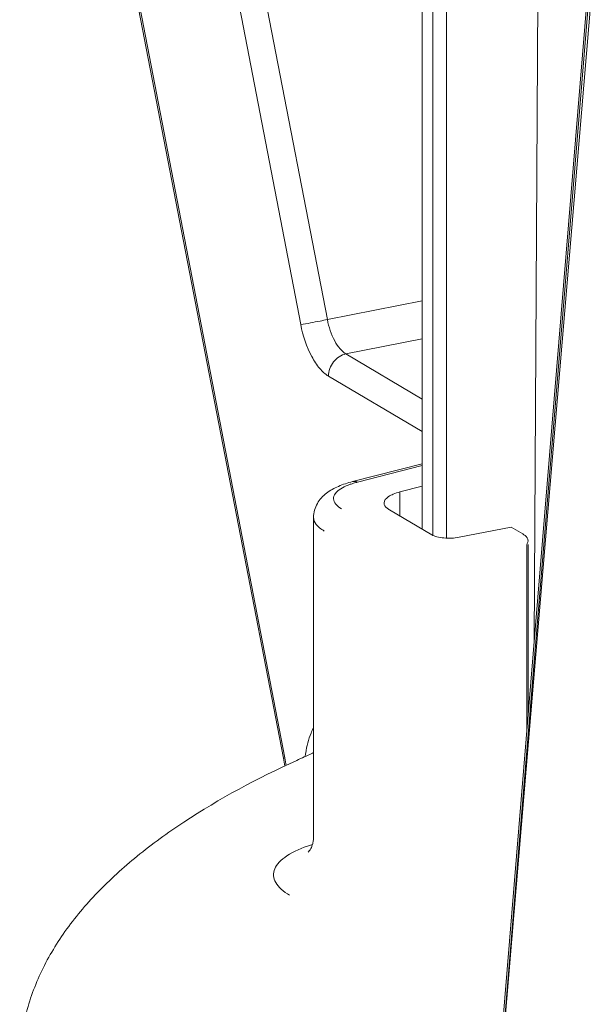
# Model space of a CAD drawing. Units: millimetres. Extents: x -1550 to 9429, y -3795 to -1159.
# Drawn here: x 6927 to 6941, y -1505 to -1481 of the extents above; entities that cross this region are included whole.
import ezdxf

# ---------------------------------------------------------------- set-up
doc = ezdxf.new("R2010")
doc.units = ezdxf.units.MM
doc.layers.add('PPPPPPPPPPPPPPPPPPPPPPPPPPPP', color=7, linetype='Continuous')

msp = doc.modelspace()

# ---------------------------------------------------------------- linework, layer by layer
at = {"color": 0, "linetype": 'Continuous', "lineweight": 9}
for p, q in [((6937.034, -1470.192), (6937.034, -1493.286)), ((6937.302, -1470.534), (6937.302, -1493.441)), ((6937.638, -1493.51), (6937.638, -1472.612)), ((6939.833, -1496.067), (6939.96, -1473.248)), ((6941.228, -1479.145), (6938.744, -1509.282)), ((6938.785, -1509.285), (6941.269, -1479.148))]:
    msp.add_line(p, q, dxfattribs=at)
at = {"layer": 'PPPPPPPPPPPPPPPPPPPPPPPPPPPP', "color": 0, "linetype": 'Continuous', "lineweight": 9}
for p, q in [((6928.631, -1473.447), (6933.569, -1499.008)), ((6928.666, -1473.441), (6933.604, -1499.002)), ((6939.833, -1496.067), (6939.96, -1473.248)), ((6931.296, -1474.174), (6934.001, -1488.177)), ((6931.96, -1474.047), (6934.665, -1488.051)), ((6941.31, -1479.357), (6938.786, -1509.285)), ((6934.665, -1488.051), (6937.034, -1487.583)), ((6935.128, -1488.908), (6937.034, -1488.531)), ((6935.128, -1488.908), (6937.034, -1490.037)), ((6934.695, -1489.463), (6937.034, -1490.849)), ((6937.034, -1491.65), (6935.295, -1492.097)), ((6937.034, -1491.697), (6935.42, -1492.111)), ((6937.034, -1492.214), (6936.48, -1492.356)), ((6936.48, -1492.356), (6936.48, -1492.958)), ((6936.215, -1492.801), (6937.272, -1493.427)), ((6934.32, -1500.979), (6934.32, -1492.991)), ((6937.955, -1493.489), (6939.254, -1493.233)), ((6939.254, -1493.233), (6939.546, -1493.406)), ((6939.646, -1493.666), (6939.646, -1498.331)), ((6939.68, -1493.666), (6939.68, -1497.918)), ((6934.279, -1498.893), (6934.278, -1498.893))]:
    msp.add_line(p, q, dxfattribs=at)
msp.add_lwpolyline([(6934.32, -1498.869), (6934.298, -1498.883), (6934.278, -1498.893)], dxfattribs=at)
for centre, radius, start, end in [((6926.985, -1500.28), 6.706, 9.1983, 10.9344), ((6926.724, -1500.332), 7.007, 9.3542, 10.9343), ((6945.384, -1524.095), 27.541, 113.7824, 114.6457), ((6937.129, -1499.359), 3.043, 170.8814, 172.6066), ((6935.475, -1504.932), 3.951, 107.4772, 108.1563)]:
    msp.add_arc(centre, radius, start, end, dxfattribs=at)
for points, knots in [([(6934.665, -1488.051), (6934.604, -1488.063), (6934.383, -1488.106), (6934.162, -1488.149), (6934.001, -1488.177)], [0, 0, 0, 0, 0.27619, 1, 1, 1, 1]), ([(6934.001, -1488.177), (6934.054, -1488.454), (6934.18, -1488.844), (6934.451, -1489.263), (6934.612, -1489.414), (6934.695, -1489.463)], [0, 0, 0, 0, 0.566705, 0.805884, 1, 1, 1, 1]), ([(6934.665, -1488.051), (6934.701, -1488.235), (6934.785, -1488.495), (6934.965, -1488.775), (6935.073, -1488.875), (6935.128, -1488.908)], [0, 0, 0, 0, 0.566705, 0.805877, 1, 1, 1, 1]), ([(6935.128, -1488.908), (6935.009, -1488.931), (6934.786, -1489.086), (6934.695, -1489.337), (6934.695, -1489.463)], [0, 0, 0, 0, 0.490287, 1, 1, 1, 1]), ([(6935.295, -1492.097), (6935.175, -1492.128), (6934.946, -1492.202), (6934.633, -1492.372), (6934.388, -1492.632), (6934.32, -1492.871), (6934.32, -1492.991)], [0, 0, 0, 0, 0.263502, 0.504577, 0.745926, 1, 1, 1, 1]), ([(6935.256, -1492.16), (6935.232, -1492.168), (6935.143, -1492.201), (6935.057, -1492.242), (6934.999, -1492.278)], [0, 0, 0, 0, 0.276563, 1, 1, 1, 1]), ([(6935.42, -1492.111), (6935.406, -1492.115), (6935.351, -1492.129), (6935.296, -1492.146), (6935.256, -1492.16)], [0, 0, 0, 0, 0.25907, 1, 1, 1, 1]), ([(6935.42, -1492.111), (6935.409, -1492.106), (6935.37, -1492.092), (6935.325, -1492.089), (6935.295, -1492.097)], [0, 0, 0, 0, 0.268683, 1, 1, 1, 1]), ([(6934.999, -1492.278), (6934.948, -1492.311), (6934.861, -1492.376), (6934.8, -1492.531), (6934.876, -1492.682), (6934.967, -1492.746), (6935.021, -1492.778)], [0, 0, 0, 0, 0.281709, 0.491801, 0.707328, 1, 1, 1, 1]), ([(6936.081, -1492.63), (6936.081, -1492.568), (6936.173, -1492.474), (6936.321, -1492.404), (6936.423, -1492.371), (6936.48, -1492.356)], [0, 0, 0, 0, 0.367981, 0.651043, 1, 1, 1, 1]), ([(6936.215, -1492.801), (6936.195, -1492.789), (6936.134, -1492.749), (6936.081, -1492.68), (6936.081, -1492.63)], [0, 0, 0, 0, 0.316977, 1, 1, 1, 1]), ([(6934.32, -1492.991), (6934.32, -1493.055), (6934.368, -1493.157), (6934.476, -1493.26), (6934.548, -1493.309), (6934.588, -1493.333)], [0, 0, 0, 0, 0.421764, 0.687493, 1, 1, 1, 1]), ([(6939.672, -1493.533), (6939.667, -1493.521), (6939.638, -1493.468), (6939.587, -1493.431), (6939.546, -1493.406)], [0, 0, 0, 0, 0.207733, 1, 1, 1, 1]), ([(6937.955, -1493.489), (6937.83, -1493.514), (6937.641, -1493.52), (6937.412, -1493.485), (6937.311, -1493.45), (6937.272, -1493.427)], [0, 0, 0, 0, 0.546227, 0.801428, 1, 1, 1, 1]), ([(6939.646, -1493.666), (6939.652, -1493.659), (6939.67, -1493.633), (6939.68, -1493.601), (6939.68, -1493.578)], [0, 0, 0, 0, 0.274797, 1, 1, 1, 1]), ([(6934.319, -1498.245), (6934.296, -1498.289), (6934.205, -1498.491), (6934.151, -1498.708), (6934.124, -1498.877)], [0, 0, 0, 0, 0.226377, 1, 1, 1, 1]), ([(6926.978, -1506.661), (6926.978, -1506.271), (6927.07, -1505.486), (6927.468, -1504.36), (6928.093, -1503.305), (6928.917, -1502.326), (6929.922, -1501.417), (6931.545, -1500.241), (6932.925, -1499.51), (6933.9, -1499.063)], [0, 0, 0, 0, 0.107999, 0.21654, 0.328595, 0.445647, 0.569853, 0.702969, 1, 1, 1, 1]), ([(6933.604, -1499.002), (6933.599, -1499.003), (6933.591, -1499.005), (6933.579, -1499.007), (6933.574, -1499.007), (6933.569, -1499.009), (6933.569, -1499.008)], [0, 0, 0, 0, 0.430187, 0.744005, 0.935599, 1, 1, 1, 1]), ([(6934.203, -1501.345), (6934.197, -1501.348), (6934.192, -1501.351), (6934.184, -1501.359), (6934.198, -1501.345), (6934.207, -1501.333), (6934.24, -1501.289), (6934.268, -1501.233), (6934.297, -1501.159), (6934.316, -1501.072), (6934.32, -1501.011), (6934.32, -1500.979)], [0, 0, 0, 0, 0.04688, 0.050191, 0.060382, 0.120897, 0.233697, 0.388245, 0.572683, 0.778719, 1, 1, 1, 1]), ([(6933.722, -1502.431), (6933.647, -1502.387), (6933.516, -1502.296), (6933.37, -1502.131), (6933.306, -1501.947), (6933.341, -1501.759), (6933.465, -1501.589), (6933.754, -1501.36), (6934.037, -1501.246), (6934.244, -1501.178)], [0, 0, 0, 0, 0.136323, 0.246767, 0.339107, 0.428783, 0.532588, 0.660732, 1, 1, 1, 1])]:
    msp.add_open_spline(points, degree=3, knots=knots, dxfattribs=at)
for points in [[(6939.68, -1493.578), (6939.68, -1493.562), (6939.677, -1493.547), (6939.672, -1493.533)], [(6934.32, -1498.88), (6934.306, -1498.882), (6934.292, -1498.887), (6934.278, -1498.893)]]:
    msp.add_open_spline(points, degree=3, dxfattribs=at)

doc.saveas('drawing.dxf')
